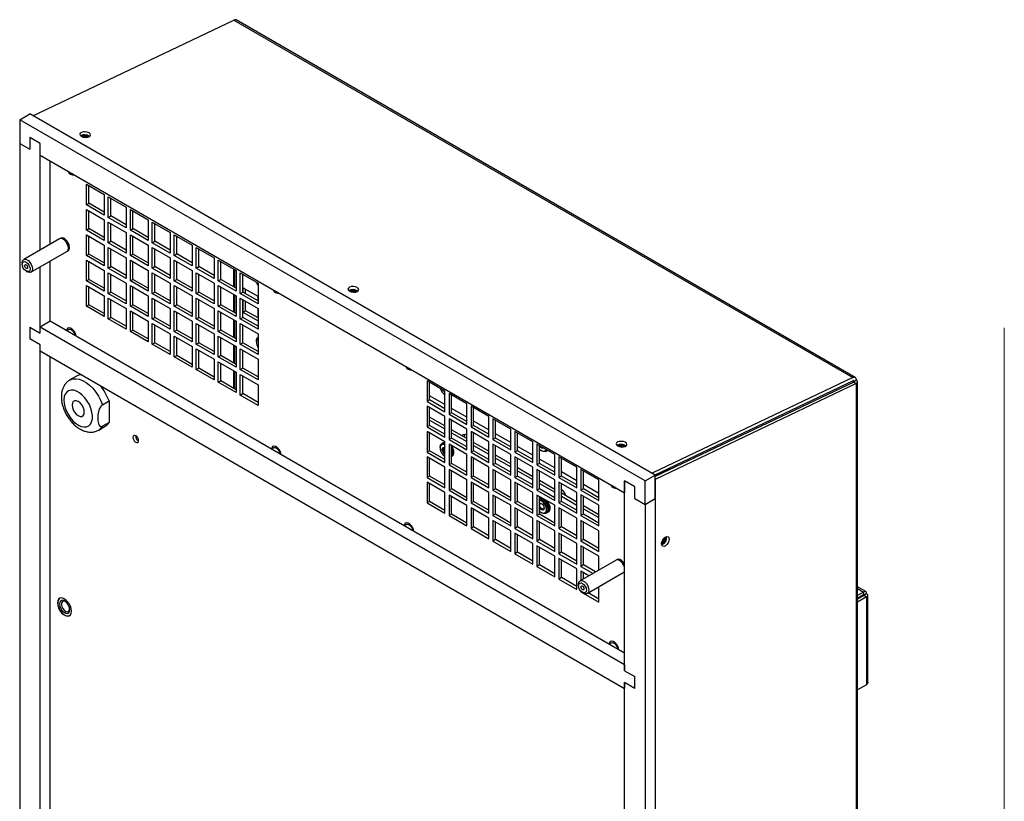
# Model space of a CAD drawing. Units: inches. Extents: x 0 to 173, y 0 to 58.
# Drawn here: x 70 to 87, y 44 to 57 of the extents above; entities that cross this region are included whole.
import ezdxf

# ---------------------------------------------------------------- set-up
doc = ezdxf.new("R2010")
doc.units = ezdxf.units.IN
doc.header["$MEASUREMENT"] = 0

msp = doc.modelspace()

# ---------------------------------------------------------------- linework, layer by layer
at = {"color": 7, "linetype": 'Continuous', "lineweight": 25}
for p, q in [((70.143, 55.618), (73.619, 57.274)), ((73.619, 57.274), (84.343, 51.084)), ((84.383, 51.085), (73.659, 57.276)), ((69.913, 55.547), (70.09, 55.649)), ((80.919, 49.397), (70.09, 55.649)), ((80.742, 49.295), (69.913, 55.547)), ((69.913, 55.547), (69.913, 55.139)), ((69.913, 55.139), (70.09, 55.037)), ((69.913, 55.139), (69.913, 41.231)), ((70.267, 55.139), (70.09, 55.241)), ((70.09, 55.241), (70.09, 55.037)), ((70.267, 54.935), (70.267, 55.139)), ((70.267, 53.291), (70.267, 55.139)), ((70.267, 54.935), (80.389, 49.091)), ((70.443, 53.393), (70.443, 54.833)), ((71.068, 54.435), (71.378, 54.256)), ((71.068, 54.078), (71.068, 54.435)), ((71.112, 54.103), (71.112, 54.41)), ((71.378, 54.256), (71.378, 53.899)), ((71.068, 54.078), (71.112, 54.103)), ((71.378, 53.899), (71.068, 54.078)), ((71.378, 53.95), (71.112, 54.103)), ((71.448, 54.216), (71.758, 54.037)), ((71.448, 53.858), (71.448, 54.216)), ((71.493, 53.883), (71.493, 54.19)), ((71.068, 53.996), (71.378, 53.817)), ((71.068, 53.638), (71.068, 53.996)), ((71.112, 53.664), (71.112, 53.97)), ((71.448, 53.858), (71.493, 53.883)), ((71.758, 53.73), (71.493, 53.883)), ((71.758, 54.037), (71.758, 53.679)), ((71.829, 53.996), (72.139, 53.817)), ((71.829, 53.638), (71.829, 53.996)), ((71.873, 53.664), (71.873, 53.97)), ((71.378, 53.817), (71.378, 53.459)), ((71.758, 53.679), (71.448, 53.858)), ((71.448, 53.776), (71.758, 53.597)), ((71.448, 53.419), (71.448, 53.776)), ((71.493, 53.444), (71.493, 53.751)), ((72.139, 53.817), (72.139, 53.459)), ((72.209, 53.776), (72.519, 53.598)), ((72.209, 53.419), (72.209, 53.776)), ((72.254, 53.444), (72.254, 53.751)), ((71.068, 53.638), (71.112, 53.664)), ((71.378, 53.459), (71.068, 53.638)), ((71.068, 53.557), (71.378, 53.378)), ((71.068, 53.199), (71.068, 53.557)), ((71.378, 53.51), (71.112, 53.664)), ((71.758, 53.597), (71.758, 53.24)), ((71.829, 53.638), (71.873, 53.664)), ((72.139, 53.459), (71.829, 53.638)), ((71.829, 53.557), (72.139, 53.378)), ((71.829, 53.199), (71.829, 53.557)), ((72.139, 53.511), (71.873, 53.664)), ((72.519, 53.598), (72.519, 53.24)), ((72.59, 53.557), (72.899, 53.378)), ((72.59, 53.199), (72.59, 53.557)), ((70.605, 53.486), (69.983, 53.127)), ((70.625, 53.498), (70.619, 53.494)), ((71.112, 53.224), (71.112, 53.531)), ((71.378, 53.378), (71.378, 53.02)), ((71.448, 53.419), (71.493, 53.444)), ((71.758, 53.24), (71.448, 53.419)), ((71.758, 53.291), (71.493, 53.444)), ((71.873, 53.224), (71.873, 53.531)), ((72.139, 53.378), (72.139, 53.02)), ((72.209, 53.419), (72.254, 53.444)), ((72.519, 53.24), (72.209, 53.419)), ((72.519, 53.291), (72.254, 53.444)), ((72.634, 53.225), (72.634, 53.531)), ((72.899, 53.378), (72.899, 53.02)), ((70.108, 52.911), (70.73, 53.27)), ((70.744, 53.278), (70.75, 53.281)), ((71.068, 53.199), (71.112, 53.224)), ((71.378, 53.02), (71.068, 53.199)), ((71.378, 53.071), (71.112, 53.224)), ((71.448, 53.337), (71.758, 53.158)), ((71.448, 52.979), (71.448, 53.337)), ((71.493, 53.005), (71.493, 53.311)), ((71.829, 53.199), (71.873, 53.224)), ((72.139, 53.02), (71.829, 53.199)), ((72.139, 53.071), (71.873, 53.224)), ((72.209, 53.337), (72.519, 53.158)), ((72.209, 52.979), (72.209, 53.337)), ((72.254, 53.005), (72.254, 53.311)), ((72.59, 53.199), (72.634, 53.225)), ((72.899, 53.02), (72.59, 53.199)), ((72.899, 53.071), (72.634, 53.225)), ((72.97, 53.337), (73.28, 53.158)), ((72.97, 52.979), (72.97, 53.337)), ((73.014, 53.005), (73.014, 53.312)), ((69.957, 53.07), (69.957, 53.046)), ((70.443, 52.059), (70.443, 53.104)), ((71.068, 53.117), (71.378, 52.938)), ((71.068, 52.76), (71.068, 53.117)), ((71.112, 52.785), (71.112, 53.092)), ((71.758, 53.158), (71.758, 52.801)), ((71.829, 53.117), (72.139, 52.939)), ((71.829, 52.76), (71.829, 53.117)), ((71.873, 52.785), (71.873, 53.092)), ((72.519, 53.158), (72.519, 52.801)), ((72.59, 53.117), (72.899, 52.939)), ((72.59, 52.76), (72.59, 53.117)), ((72.634, 52.785), (72.634, 53.092)), ((73.28, 53.158), (73.28, 52.801)), ((73.351, 53.117), (73.66, 52.939)), ((73.351, 52.76), (73.351, 53.117)), ((73.395, 52.785), (73.395, 53.092)), ((70.024, 52.929), (70.045, 52.917)), ((70.267, 51.855), (70.267, 53.002)), ((71.378, 52.938), (71.378, 52.581)), ((71.448, 52.979), (71.493, 53.005)), ((71.758, 52.801), (71.448, 52.979)), ((71.448, 52.898), (71.758, 52.719)), ((71.448, 52.54), (71.448, 52.898)), ((71.758, 52.852), (71.493, 53.005)), ((71.493, 52.566), (71.493, 52.872)), ((72.139, 52.939), (72.139, 52.581)), ((72.209, 52.979), (72.254, 53.005)), ((72.519, 52.801), (72.209, 52.979)), ((72.209, 52.898), (72.519, 52.719)), ((72.209, 52.54), (72.209, 52.898)), ((72.519, 52.852), (72.254, 53.005)), ((72.254, 52.566), (72.254, 52.872)), ((72.899, 52.939), (72.899, 52.581)), ((72.97, 52.979), (73.014, 53.005)), ((73.28, 52.801), (72.97, 52.979)), ((72.97, 52.898), (73.28, 52.719)), ((72.97, 52.54), (72.97, 52.898)), ((73.28, 52.852), (73.014, 53.005)), ((73.014, 52.566), (73.014, 52.872)), ((73.66, 52.939), (73.66, 52.581)), ((73.731, 52.898), (74.041, 52.719)), ((73.731, 52.54), (73.731, 52.898)), ((73.775, 52.566), (73.775, 52.872)), ((71.068, 52.76), (71.112, 52.785)), ((71.378, 52.581), (71.068, 52.76)), ((71.378, 52.632), (71.112, 52.785)), ((71.758, 52.719), (71.758, 52.361)), ((71.829, 52.76), (71.873, 52.785)), ((72.139, 52.581), (71.829, 52.76)), ((72.139, 52.632), (71.873, 52.785)), ((72.519, 52.719), (72.519, 52.361)), ((72.59, 52.76), (72.634, 52.785)), ((72.899, 52.581), (72.59, 52.76)), ((72.899, 52.632), (72.634, 52.785)), ((73.28, 52.719), (73.28, 52.361)), ((73.351, 52.76), (73.395, 52.785)), ((73.66, 52.581), (73.351, 52.76)), ((73.66, 52.632), (73.395, 52.785)), ((74.041, 52.719), (74.041, 52.361)), ((71.068, 52.678), (71.378, 52.499)), ((71.068, 52.32), (71.068, 52.678)), ((71.112, 52.346), (71.112, 52.652)), ((71.448, 52.54), (71.493, 52.566)), ((71.758, 52.361), (71.448, 52.54)), ((71.758, 52.412), (71.493, 52.566)), ((71.829, 52.678), (72.139, 52.499)), ((71.829, 52.32), (71.829, 52.678)), ((71.873, 52.346), (71.873, 52.653)), ((72.209, 52.54), (72.254, 52.566)), ((72.519, 52.361), (72.209, 52.54)), ((72.519, 52.412), (72.254, 52.566)), ((72.59, 52.678), (72.899, 52.499)), ((72.59, 52.32), (72.59, 52.678)), ((72.634, 52.346), (72.634, 52.653)), ((72.97, 52.54), (73.014, 52.566)), ((73.28, 52.361), (72.97, 52.54)), ((73.28, 52.412), (73.014, 52.566)), ((73.351, 52.678), (73.66, 52.499)), ((73.351, 52.321), (73.351, 52.678)), ((73.395, 52.346), (73.395, 52.653)), ((73.731, 52.54), (73.775, 52.566)), ((74.041, 52.361), (73.731, 52.54)), ((74.041, 52.412), (73.775, 52.566)), ((74.041, 52.487), (73.777, 52.639)), ((73.777, 52.639), (73.777, 52.565)), ((73.821, 52.539), (73.821, 52.614)), ((71.068, 52.32), (71.112, 52.346)), ((71.378, 52.193), (71.112, 52.346)), ((71.378, 52.499), (71.378, 52.142)), ((71.448, 52.458), (71.758, 52.28)), ((71.448, 52.101), (71.448, 52.458)), ((71.493, 52.126), (71.493, 52.433)), ((71.829, 52.32), (71.873, 52.346)), ((72.139, 52.193), (71.873, 52.346)), ((72.139, 52.499), (72.139, 52.142)), ((72.209, 52.458), (72.519, 52.28)), ((72.209, 52.101), (72.209, 52.458)), ((72.254, 52.126), (72.254, 52.433)), ((72.59, 52.32), (72.634, 52.346)), ((72.899, 52.193), (72.634, 52.346)), ((72.899, 52.499), (72.899, 52.142)), ((72.97, 52.458), (73.28, 52.28)), ((72.97, 52.101), (72.97, 52.458)), ((73.014, 52.126), (73.014, 52.433)), ((73.351, 52.321), (73.395, 52.346)), ((73.66, 52.193), (73.395, 52.346)), ((73.66, 52.499), (73.66, 52.142)), ((73.731, 52.459), (74.041, 52.28)), ((73.731, 52.101), (73.731, 52.459)), ((73.775, 52.126), (73.775, 52.433)), ((73.777, 52.432), (73.777, 52.218)), ((73.821, 52.243), (73.821, 52.407)), ((71.378, 52.142), (71.068, 52.32)), ((71.758, 52.28), (71.758, 51.922)), ((72.139, 52.142), (71.829, 52.32)), ((71.829, 52.239), (72.139, 52.06)), ((71.829, 51.881), (71.829, 52.239)), ((71.873, 51.907), (71.873, 52.213)), ((72.519, 52.28), (72.519, 51.922)), ((72.899, 52.142), (72.59, 52.32)), ((72.59, 52.239), (72.899, 52.06)), ((72.59, 51.881), (72.59, 52.239)), ((72.634, 51.907), (72.634, 52.213)), ((73.28, 52.28), (73.28, 51.922)), ((73.66, 52.142), (73.351, 52.321)), ((73.351, 52.239), (73.66, 52.06)), ((73.351, 51.881), (73.351, 52.239)), ((73.395, 51.907), (73.395, 52.213)), ((73.777, 52.218), (73.821, 52.243)), ((73.777, 52.218), (74.041, 52.066)), ((74.041, 52.117), (73.821, 52.243)), ((74.041, 52.28), (74.041, 51.922)), ((70.443, 52.059), (70.267, 51.957)), ((80.389, 46.317), (70.443, 52.059)), ((71.448, 52.101), (71.493, 52.126)), ((71.758, 51.922), (71.448, 52.101)), ((71.758, 51.973), (71.493, 52.126)), ((72.139, 52.06), (72.139, 51.702)), ((72.209, 52.101), (72.254, 52.126)), ((72.519, 51.922), (72.209, 52.101)), ((72.209, 52.019), (72.519, 51.84)), ((72.209, 51.661), (72.209, 52.019)), ((72.519, 51.973), (72.254, 52.126)), ((72.899, 52.06), (72.899, 51.702)), ((72.97, 52.101), (73.014, 52.126)), ((73.28, 51.922), (72.97, 52.101)), ((72.97, 52.019), (73.28, 51.84)), ((72.97, 51.662), (72.97, 52.019)), ((73.28, 51.973), (73.014, 52.126)), ((73.66, 52.06), (73.66, 51.702)), ((73.731, 52.101), (73.775, 52.126)), ((74.041, 51.922), (73.731, 52.101)), ((73.731, 52.019), (74.041, 51.84)), ((73.731, 51.662), (73.731, 52.019)), ((74.041, 51.973), (73.775, 52.126)), ((70.09, 51.957), (70.09, 51.753)), ((70.09, 51.957), (70.267, 51.855)), ((70.267, 51.855), (70.267, 51.957)), ((80.389, 46.113), (70.267, 51.957)), ((71.829, 51.881), (71.873, 51.907)), ((72.139, 51.702), (71.829, 51.881)), ((72.139, 51.753), (71.873, 51.907)), ((72.254, 51.687), (72.254, 51.994)), ((72.519, 51.84), (72.519, 51.483)), ((72.59, 51.881), (72.634, 51.907)), ((72.899, 51.702), (72.59, 51.881)), ((72.899, 51.753), (72.634, 51.907)), ((73.014, 51.687), (73.014, 51.994)), ((73.28, 51.84), (73.28, 51.483)), ((73.351, 51.881), (73.395, 51.907)), ((73.66, 51.702), (73.351, 51.881)), ((73.66, 51.753), (73.395, 51.907)), ((73.775, 51.687), (73.775, 51.994)), ((74.041, 51.84), (74.041, 51.483)), ((70.267, 51.651), (70.09, 51.753)), ((72.209, 51.661), (72.254, 51.687)), ((72.519, 51.534), (72.254, 51.687)), ((72.59, 51.799), (72.899, 51.621)), ((72.59, 51.442), (72.59, 51.799)), ((72.634, 51.467), (72.634, 51.774)), ((72.97, 51.662), (73.014, 51.687)), ((73.28, 51.534), (73.014, 51.687)), ((73.351, 51.8), (73.66, 51.621)), ((73.351, 51.442), (73.351, 51.8)), ((73.395, 51.467), (73.395, 51.774)), ((73.731, 51.662), (73.775, 51.687)), ((74.041, 51.534), (73.775, 51.687)), ((74.01, 51.714), (74.01, 51.701)), ((74.041, 51.779), (74.039, 51.778)), ((70.267, 51.548), (70.267, 51.651)), ((70.267, 40.823), (70.267, 51.651)), ((70.267, 51.548), (80.389, 45.705)), ((72.519, 51.483), (72.209, 51.661)), ((72.899, 51.621), (72.899, 51.263)), ((73.28, 51.483), (72.97, 51.662)), ((72.97, 51.58), (73.28, 51.401)), ((72.97, 51.222), (72.97, 51.58)), ((73.014, 51.248), (73.014, 51.554)), ((73.66, 51.621), (73.66, 51.263)), ((74.041, 51.483), (73.731, 51.662)), ((73.731, 51.58), (74.041, 51.401)), ((73.731, 51.222), (73.731, 51.58)), ((73.775, 51.248), (73.775, 51.554)), ((70.443, 41.129), (70.443, 51.446)), ((72.59, 51.442), (72.634, 51.467)), ((72.899, 51.263), (72.59, 51.442)), ((72.899, 51.314), (72.634, 51.467)), ((73.28, 51.401), (73.28, 51.043)), ((73.351, 51.442), (73.395, 51.467)), ((73.66, 51.263), (73.351, 51.442)), ((73.351, 51.36), (73.66, 51.181)), ((73.351, 51.003), (73.351, 51.36)), ((73.66, 51.314), (73.395, 51.467)), ((73.395, 51.028), (73.395, 51.335)), ((74.041, 51.401), (74.041, 51.044)), ((72.97, 51.222), (73.014, 51.248)), ((73.28, 51.043), (72.97, 51.222)), ((73.28, 51.094), (73.014, 51.248)), ((73.66, 51.181), (73.66, 50.824)), ((73.731, 51.222), (73.775, 51.248)), ((74.041, 51.044), (73.731, 51.222)), ((74.041, 51.095), (73.775, 51.248)), ((70.895, 51.108), (70.782, 51.043)), ((73.351, 51.003), (73.395, 51.028)), ((73.66, 50.824), (73.351, 51.003)), ((73.66, 50.875), (73.395, 51.028)), ((73.731, 51.141), (74.041, 50.962)), ((73.731, 50.783), (73.731, 51.141)), ((73.775, 50.809), (73.775, 51.115)), ((77.278, 50.85), (76.968, 51.029)), ((76.968, 51.029), (76.968, 50.671)), ((77.012, 50.697), (77.012, 51.004)), ((84.343, 51.084), (80.866, 49.428)), ((80.915, 49.4), (84.339, 51.031)), ((84.356, 51.007), (80.919, 49.37)), ((84.357, 51.018), (84.356, 51.019)), ((84.356, 51.007), (84.4, 50.981)), ((84.357, 51.018), (84.402, 51.043)), ((84.402, 51.043), (84.402, 51.043)), ((84.423, 36.715), (84.423, 51.013)), ((74.041, 50.962), (74.041, 50.604)), ((77.278, 50.493), (77.278, 50.85)), ((84.4, 50.981), (80.919, 49.323)), ((84.4, 50.981), (84.4, 36.683)), ((71.347, 50.615), (71.46, 50.68)), ((71.46, 50.68), (71.46, 50.308)), ((73.731, 50.783), (73.775, 50.809)), ((74.041, 50.604), (73.731, 50.783)), ((74.041, 50.655), (73.775, 50.809)), ((77.012, 50.697), (76.968, 50.671)), ((76.968, 50.671), (77.278, 50.493)), ((77.278, 50.618), (77.012, 50.771)), ((77.278, 50.544), (77.012, 50.697)), ((77.658, 50.631), (77.349, 50.809)), ((77.349, 50.809), (77.349, 50.452)), ((77.393, 50.477), (77.393, 50.784)), ((77.278, 50.411), (76.968, 50.59)), ((76.968, 50.59), (76.968, 50.232)), ((77.012, 50.258), (77.012, 50.564)), ((77.393, 50.477), (77.349, 50.452)), ((77.658, 50.399), (77.393, 50.552)), ((77.658, 50.324), (77.393, 50.477)), ((77.658, 50.273), (77.658, 50.631)), ((78.039, 50.411), (77.729, 50.59)), ((77.729, 50.59), (77.729, 50.232)), ((77.773, 50.258), (77.773, 50.564)), ((71.46, 50.308), (71.347, 50.242)), ((77.278, 50.248), (77.012, 50.401)), ((77.012, 50.35), (77.278, 50.197)), ((77.278, 50.053), (77.278, 50.411)), ((77.349, 50.452), (77.658, 50.273)), ((77.658, 50.191), (77.349, 50.37)), ((77.349, 50.37), (77.349, 50.013)), ((77.393, 50.038), (77.393, 50.345)), ((78.039, 50.179), (77.773, 50.332)), ((78.039, 50.053), (78.039, 50.411)), ((78.419, 50.191), (78.109, 50.37)), ((78.109, 50.37), (78.109, 50.013)), ((78.154, 50.038), (78.154, 50.345)), ((71.282, 50.177), (71.395, 50.242)), ((77.012, 50.258), (76.968, 50.232)), ((76.968, 50.232), (77.278, 50.053)), ((77.278, 49.972), (76.968, 50.15)), ((76.968, 50.15), (76.968, 49.793)), ((77.278, 50.104), (77.012, 50.258)), ((77.658, 50.028), (77.393, 50.182)), ((77.393, 50.13), (77.658, 49.977)), ((77.658, 49.834), (77.658, 50.191)), ((77.773, 50.258), (77.729, 50.232)), ((77.729, 50.232), (78.039, 50.053)), ((78.039, 49.972), (77.729, 50.151)), ((77.729, 50.151), (77.729, 49.793)), ((78.039, 50.104), (77.773, 50.258)), ((78.419, 49.834), (78.419, 50.191)), ((78.8, 49.972), (78.49, 50.151)), ((78.49, 50.151), (78.49, 49.793)), ((77.012, 49.818), (77.012, 50.125)), ((77.259, 49.963), (77.243, 49.954)), ((77.278, 49.614), (77.278, 49.972)), ((77.393, 50.038), (77.349, 50.013)), ((77.349, 50.013), (77.658, 49.834)), ((77.658, 49.885), (77.393, 50.038)), ((77.616, 50.084), (77.619, 50.105)), ((77.773, 49.818), (77.773, 50.125)), ((78.039, 49.809), (77.773, 49.962)), ((78.039, 49.614), (78.039, 49.972)), ((78.154, 50.038), (78.109, 50.013)), ((78.109, 50.013), (78.419, 49.834)), ((78.419, 49.959), (78.154, 50.113)), ((78.419, 49.885), (78.154, 50.038)), ((78.534, 49.819), (78.534, 50.125)), ((78.8, 49.614), (78.8, 49.972)), ((77.012, 49.818), (76.968, 49.793)), ((76.968, 49.793), (77.278, 49.614)), ((77.278, 49.665), (77.012, 49.818)), ((77.192, 49.877), (77.192, 49.864)), ((77.237, 49.951), (77.221, 49.941)), ((77.27, 49.957), (77.278, 49.956)), ((77.658, 49.752), (77.349, 49.931)), ((77.349, 49.931), (77.349, 49.573)), ((77.393, 49.599), (77.393, 49.905)), ((77.773, 49.818), (77.729, 49.793)), ((77.729, 49.793), (78.039, 49.614)), ((77.773, 49.911), (78.039, 49.758)), ((78.039, 49.665), (77.773, 49.818)), ((78.419, 49.752), (78.109, 49.931)), ((78.109, 49.931), (78.109, 49.573)), ((78.154, 49.599), (78.154, 49.905)), ((78.534, 49.819), (78.49, 49.793)), ((78.49, 49.793), (78.8, 49.614)), ((78.8, 49.74), (78.534, 49.893)), ((78.8, 49.665), (78.534, 49.819)), ((79.18, 49.752), (78.87, 49.931)), ((78.87, 49.931), (78.87, 49.573)), ((78.914, 49.599), (78.914, 49.906)), ((78.946, 49.821), (78.957, 49.815)), ((79.027, 49.808), (79.044, 49.817)), ((79.05, 49.821), (79.055, 49.824)), ((77.278, 49.532), (76.968, 49.711)), ((76.968, 49.711), (76.968, 49.354)), ((77.012, 49.379), (77.012, 49.686)), ((77.393, 49.717), (77.399, 49.721)), ((77.658, 49.394), (77.658, 49.752)), ((78.039, 49.532), (77.729, 49.711)), ((77.729, 49.711), (77.729, 49.354)), ((77.773, 49.379), (77.773, 49.686)), ((78.419, 49.589), (78.154, 49.742)), ((78.154, 49.691), (78.419, 49.538)), ((78.419, 49.395), (78.419, 49.752)), ((78.8, 49.533), (78.49, 49.711)), ((78.49, 49.711), (78.49, 49.354)), ((78.534, 49.379), (78.534, 49.686)), ((79.18, 49.52), (78.914, 49.673)), ((79.18, 49.395), (79.18, 49.752)), ((79.56, 49.533), (79.251, 49.711)), ((79.251, 49.711), (79.251, 49.354)), ((79.295, 49.379), (79.295, 49.686)), ((77.278, 49.175), (77.278, 49.532)), ((77.393, 49.599), (77.349, 49.573)), ((77.349, 49.573), (77.658, 49.394)), ((77.658, 49.313), (77.349, 49.492)), ((77.349, 49.492), (77.349, 49.134)), ((77.658, 49.445), (77.393, 49.599)), ((77.393, 49.159), (77.393, 49.466)), ((78.039, 49.175), (78.039, 49.532)), ((78.154, 49.599), (78.109, 49.573)), ((78.109, 49.573), (78.419, 49.395)), ((78.419, 49.313), (78.109, 49.492)), ((78.109, 49.492), (78.109, 49.134)), ((78.419, 49.446), (78.154, 49.599)), ((78.154, 49.16), (78.154, 49.466)), ((78.8, 49.369), (78.534, 49.523)), ((78.534, 49.472), (78.8, 49.318)), ((78.8, 49.175), (78.8, 49.533)), ((78.914, 49.599), (78.87, 49.573)), ((78.87, 49.573), (79.18, 49.395)), ((79.18, 49.313), (78.87, 49.492)), ((78.87, 49.492), (78.87, 49.134)), ((79.18, 49.446), (78.914, 49.599)), ((78.914, 49.16), (78.914, 49.466)), ((79.56, 49.3), (79.295, 49.454)), ((79.56, 49.175), (79.56, 49.533)), ((79.941, 49.313), (79.631, 49.492)), ((79.631, 49.492), (79.631, 49.134)), ((79.675, 49.16), (79.675, 49.466)), ((81.163, 49.504), (80.919, 49.388)), ((81.163, 49.504), (81.18, 49.494)), ((77.012, 49.379), (76.968, 49.354)), ((76.968, 49.354), (77.278, 49.175)), ((77.278, 49.226), (77.012, 49.379)), ((77.658, 48.955), (77.658, 49.313)), ((77.773, 49.379), (77.729, 49.354)), ((77.729, 49.354), (78.039, 49.175)), ((78.039, 49.226), (77.773, 49.379)), ((78.419, 48.955), (78.419, 49.313)), ((78.534, 49.379), (78.49, 49.354)), ((78.49, 49.354), (78.8, 49.175)), ((78.8, 49.226), (78.534, 49.379)), ((79.18, 49.15), (78.914, 49.303)), ((79.18, 48.955), (79.18, 49.313)), ((79.295, 49.379), (79.251, 49.354)), ((79.251, 49.354), (79.56, 49.175)), ((79.56, 49.226), (79.295, 49.379)), ((79.941, 48.955), (79.941, 49.313)), ((80.566, 49.193), (80.389, 49.295)), ((80.389, 49.295), (80.389, 49.091)), ((80.389, 46.011), (80.389, 49.295)), ((80.742, 49.295), (80.919, 49.397)), ((80.742, 48.887), (80.742, 49.295)), ((80.919, 48.989), (80.919, 49.397)), ((80.919, 49.323), (80.919, 34.674)), ((77.278, 49.093), (76.968, 49.272)), ((76.968, 49.272), (76.968, 48.914)), ((77.012, 48.94), (77.012, 49.246)), ((77.393, 49.159), (77.349, 49.134)), ((77.349, 49.134), (77.658, 48.955)), ((77.658, 49.006), (77.393, 49.159)), ((78.039, 49.093), (77.729, 49.272)), ((77.729, 49.272), (77.729, 48.914)), ((77.773, 48.94), (77.773, 49.246)), ((78.154, 49.16), (78.109, 49.134)), ((78.109, 49.134), (78.419, 48.955)), ((78.419, 49.006), (78.154, 49.16)), ((78.8, 49.093), (78.49, 49.272)), ((78.49, 49.272), (78.49, 48.914)), ((78.534, 48.94), (78.534, 49.247)), ((78.914, 49.16), (78.87, 49.134)), ((78.87, 49.134), (79.18, 48.955)), ((78.914, 49.252), (79.18, 49.099)), ((79.18, 49.006), (78.914, 49.16)), ((79.56, 49.093), (79.251, 49.272)), ((79.251, 49.272), (79.251, 48.914)), ((79.295, 48.94), (79.295, 49.247)), ((79.675, 49.16), (79.631, 49.134)), ((79.631, 49.134), (79.941, 48.955)), ((79.941, 49.081), (79.675, 49.234)), ((79.941, 49.006), (79.675, 49.16)), ((80.566, 48.989), (80.566, 49.193)), ((77.012, 48.94), (76.968, 48.914)), ((77.278, 48.786), (77.012, 48.94)), ((77.278, 48.735), (77.278, 49.093)), ((77.658, 48.873), (77.349, 49.052)), ((77.349, 49.052), (77.349, 48.695)), ((77.393, 48.72), (77.393, 49.027)), ((77.773, 48.94), (77.729, 48.914)), ((78.039, 48.787), (77.773, 48.94)), ((78.039, 48.736), (78.039, 49.093)), ((78.419, 48.874), (78.109, 49.052)), ((78.109, 49.052), (78.109, 48.695)), ((78.154, 48.72), (78.154, 49.027)), ((78.534, 48.94), (78.49, 48.914)), ((78.8, 48.787), (78.534, 48.94)), ((78.8, 48.736), (78.8, 49.093)), ((79.18, 48.874), (78.87, 49.052)), ((78.87, 49.052), (78.87, 48.695)), ((78.914, 48.72), (78.914, 49.027)), ((78.926, 49.001), (78.914, 48.995)), ((79.295, 48.94), (79.251, 48.914)), ((79.56, 48.93), (79.295, 49.083)), ((79.295, 49.032), (79.56, 48.879)), ((79.56, 48.787), (79.295, 48.94)), ((79.56, 48.736), (79.56, 49.093)), ((79.941, 48.874), (79.631, 49.053)), ((79.631, 49.053), (79.631, 48.695)), ((79.675, 48.72), (79.675, 49.027)), ((80.566, 48.989), (80.742, 48.887)), ((80.742, 48.887), (80.919, 48.989)), ((80.919, 48.989), (80.919, 35.082)), ((76.968, 48.914), (77.278, 48.735)), ((77.658, 48.516), (77.658, 48.873)), ((77.729, 48.914), (78.039, 48.736)), ((78.039, 48.654), (77.729, 48.833)), ((77.729, 48.833), (77.729, 48.475)), ((77.773, 48.501), (77.773, 48.807)), ((78.419, 48.516), (78.419, 48.874)), ((78.49, 48.914), (78.8, 48.736)), ((78.8, 48.654), (78.49, 48.833)), ((78.49, 48.833), (78.49, 48.475)), ((78.534, 48.501), (78.534, 48.807)), ((79.18, 48.516), (79.18, 48.874)), ((79.251, 48.914), (79.56, 48.736)), ((79.56, 48.654), (79.251, 48.833)), ((79.251, 48.833), (79.251, 48.475)), ((79.295, 48.501), (79.295, 48.807)), ((79.941, 48.711), (79.675, 48.864)), ((79.675, 48.813), (79.941, 48.66)), ((79.941, 48.516), (79.941, 48.874)), ((80.742, 48.887), (80.742, 34.98)), ((77.393, 48.72), (77.349, 48.695)), ((77.349, 48.695), (77.658, 48.516)), ((77.658, 48.567), (77.393, 48.72)), ((78.039, 48.296), (78.039, 48.654)), ((78.154, 48.72), (78.109, 48.695)), ((78.109, 48.695), (78.419, 48.516)), ((78.419, 48.434), (78.109, 48.613)), ((78.109, 48.613), (78.109, 48.255)), ((78.419, 48.567), (78.154, 48.72)), ((78.8, 48.296), (78.8, 48.654)), ((78.914, 48.72), (78.87, 48.695)), ((78.87, 48.695), (79.18, 48.516)), ((79.18, 48.434), (78.87, 48.613)), ((78.87, 48.613), (78.87, 48.255)), ((79.18, 48.567), (78.914, 48.72)), ((78.946, 48.75), (78.957, 48.744)), ((79.027, 48.737), (79.044, 48.746)), ((79.05, 48.75), (79.066, 48.759)), ((79.56, 48.296), (79.56, 48.654)), ((79.675, 48.72), (79.631, 48.695)), ((79.631, 48.695), (79.941, 48.516)), ((79.941, 48.434), (79.631, 48.613)), ((79.631, 48.613), (79.631, 48.256)), ((79.941, 48.567), (79.675, 48.72)), ((77.773, 48.501), (77.729, 48.475)), ((77.729, 48.475), (78.039, 48.296)), ((78.039, 48.347), (77.773, 48.501)), ((78.154, 48.281), (78.154, 48.588)), ((78.419, 48.077), (78.419, 48.434)), ((78.534, 48.501), (78.49, 48.475)), ((78.49, 48.475), (78.8, 48.296)), ((78.8, 48.347), (78.534, 48.501)), ((78.914, 48.281), (78.914, 48.588)), ((79.18, 48.077), (79.18, 48.434)), ((79.295, 48.501), (79.251, 48.475)), ((79.251, 48.475), (79.56, 48.296)), ((79.56, 48.347), (79.295, 48.501)), ((79.675, 48.281), (79.675, 48.588)), ((79.941, 48.077), (79.941, 48.434)), ((78.154, 48.281), (78.109, 48.255)), ((78.109, 48.255), (78.419, 48.077)), ((78.419, 48.128), (78.154, 48.281)), ((78.8, 48.215), (78.49, 48.393)), ((78.49, 48.393), (78.49, 48.036)), ((78.534, 48.061), (78.534, 48.368)), ((78.914, 48.281), (78.87, 48.255)), ((78.87, 48.255), (79.18, 48.077)), ((79.18, 48.128), (78.914, 48.281)), ((79.56, 48.215), (79.251, 48.394)), ((79.251, 48.394), (79.251, 48.036)), ((79.295, 48.061), (79.295, 48.368)), ((79.675, 48.281), (79.631, 48.256)), ((79.631, 48.256), (79.941, 48.077)), ((79.941, 48.128), (79.675, 48.281)), ((78.8, 47.857), (78.8, 48.215)), ((79.18, 47.995), (78.87, 48.174)), ((78.87, 48.174), (78.87, 47.816)), ((78.914, 47.842), (78.914, 48.148)), ((79.56, 47.857), (79.56, 48.215)), ((79.941, 47.995), (79.631, 48.174)), ((79.631, 48.174), (79.631, 47.816)), ((79.675, 47.842), (79.675, 48.148)), ((78.534, 48.061), (78.49, 48.036)), ((78.49, 48.036), (78.8, 47.857)), ((78.8, 47.908), (78.534, 48.061)), ((79.18, 47.637), (79.18, 47.995)), ((79.295, 48.061), (79.251, 48.036)), ((79.251, 48.036), (79.56, 47.857)), ((79.56, 47.775), (79.251, 47.954)), ((79.251, 47.954), (79.251, 47.597)), ((79.56, 47.908), (79.295, 48.061)), ((79.295, 47.622), (79.295, 47.929)), ((80.24, 47.925), (79.617, 47.565)), ((79.941, 47.752), (79.941, 47.995)), ((80.259, 47.936), (80.253, 47.932)), ((78.914, 47.842), (78.87, 47.816)), ((78.87, 47.816), (79.18, 47.637)), ((79.18, 47.688), (78.914, 47.842)), ((79.56, 47.418), (79.56, 47.775)), ((79.675, 47.842), (79.631, 47.816)), ((79.631, 47.816), (79.842, 47.695)), ((79.886, 47.72), (79.675, 47.842)), ((79.295, 47.622), (79.251, 47.597)), ((79.251, 47.597), (79.56, 47.418)), ((79.56, 47.469), (79.295, 47.622)), ((79.771, 47.654), (79.631, 47.735)), ((79.631, 47.735), (79.631, 47.573)), ((79.675, 47.599), (79.675, 47.709)), ((79.742, 47.349), (80.365, 47.708)), ((80.378, 47.716), (80.384, 47.719)), ((79.591, 47.508), (79.591, 47.484)), ((79.941, 47.198), (79.941, 47.463)), ((84.564, 47.382), (84.423, 47.464)), ((70.608, 47.265), (70.608, 47.265)), ((79.631, 47.39), (79.631, 47.377)), ((79.639, 47.382), (79.631, 47.377)), ((79.631, 47.377), (79.941, 47.198)), ((79.659, 47.367), (79.68, 47.355)), ((79.941, 47.249), (79.755, 47.356)), ((84.526, 47.373), (84.423, 47.314)), ((84.526, 47.322), (84.423, 47.263)), ((84.531, 47.313), (84.423, 47.251)), ((84.575, 47.288), (84.423, 47.2)), ((84.526, 47.373), (84.526, 47.322)), ((84.531, 47.319), (84.575, 47.345)), ((84.575, 47.288), (84.531, 47.313)), ((84.575, 47.288), (84.575, 45.768)), ((84.602, 45.815), (84.602, 47.316)), ((70.631, 47.224), (70.631, 47.224)), ((70.756, 47.008), (70.756, 47.008)), ((70.779, 46.968), (70.78, 46.968)), ((80.389, 46.113), (80.389, 46.011)), ((80.389, 46.011), (80.566, 45.909)), ((80.566, 45.705), (80.566, 45.909)), ((80.566, 45.705), (80.389, 45.807)), ((80.389, 45.807), (80.389, 45.705)), ((80.389, 34.98), (80.389, 45.807)), ((84.575, 45.768), (84.423, 45.68)), ((84.526, 45.74), (84.423, 45.68)), ((84.526, 45.74), (84.526, 45.74))]:
    msp.add_line(p, q, dxfattribs=at)
at = {"color": 8, "linetype": 'Continuous', "lineweight": 25}
for p, q in [((73.615, 52.965), (73.615, 52.658)), ((73.636, 52.646), (73.636, 52.953)), ((73.615, 52.526), (73.615, 52.219)), ((73.636, 52.207), (73.636, 52.513)), ((74.038, 52.489), (74.038, 52.414)), ((74.038, 52.281), (74.038, 52.118)), ((73.615, 52.086), (73.615, 51.78)), ((73.636, 51.768), (73.636, 52.074)), ((73.615, 51.647), (73.615, 51.34)), ((73.636, 51.328), (73.636, 51.635)), ((73.615, 51.208), (73.615, 50.901)), ((73.636, 50.889), (73.636, 51.196)), ((84.337, 51.03), (84.356, 51.019)), ((84.356, 51.019), (84.356, 51.007)), ((84.423, 47.433), (84.526, 47.373)), ((84.526, 47.322), (84.531, 47.319)), ((84.531, 47.319), (84.531, 47.313))]:
    msp.add_line(p, q, dxfattribs=at)
at = {"color": 7, "linetype": 'Continuous', "lineweight": 18}
msp.add_line((86.964, 3.284), (86.964, 51.944), dxfattribs=at)
at = {"color": 7, "linetype": 'Continuous', "lineweight": 25, "flags": 128}
for points in [[(71.115, 55.323), (71.084, 55.335), (71.049, 55.341), (71.013, 55.339), (70.983, 55.33), (70.963, 55.315), (70.956, 55.297), (70.963, 55.278), (70.983, 55.261), (71.013, 55.248), (71.049, 55.243), (71.085, 55.245), (71.115, 55.254), (71.135, 55.269), (71.142, 55.287), (71.135, 55.306), (71.115, 55.323)], [(70.826, 54.612), (70.806, 54.62), (70.785, 54.635)], [(70.73, 53.27), (70.734, 53.272), (70.75, 53.293), (70.756, 53.325), (70.752, 53.362), (70.737, 53.402), (70.714, 53.439), (70.685, 53.468), (70.655, 53.487), (70.626, 53.492), (70.605, 53.486)], [(70.769, 53.332), (70.765, 53.37), (70.75, 53.41), (70.727, 53.446), (70.699, 53.476), (70.668, 53.494), (70.639, 53.5), (70.615, 53.492), (70.612, 53.49)], [(70.775, 53.339), (70.77, 53.376), (70.755, 53.416), (70.731, 53.452), (70.703, 53.481), (70.672, 53.498), (70.643, 53.503), (70.625, 53.497)], [(69.957, 53.07), (69.957, 53.072), (69.963, 53.104), (69.979, 53.125), (70.003, 53.133), (70.032, 53.127), (70.063, 53.109), (70.091, 53.079), (70.114, 53.043), (70.129, 53.003), (70.134, 52.965), (70.128, 52.934), (70.112, 52.913), (70.088, 52.905), (70.059, 52.91), (70.045, 52.917)], [(69.957, 53.047), (69.963, 53.074), (69.978, 53.09), (70, 53.093), (70.026, 53.083), (70.052, 53.062), (70.073, 53.032), (70.087, 52.998), (70.092, 52.966), (70.086, 52.94), (70.071, 52.923), (70.049, 52.92), (70.023, 52.93), (69.997, 52.951), (69.976, 52.981), (69.962, 53.015), (69.957, 53.047)], [(70.051, 52.991), (70.049, 52.98), (70.043, 52.974), (70.034, 52.973), (70.024, 52.976), (70.014, 52.985), (70.005, 52.997), (70, 53.01), (69.998, 53.023), (70, 53.033), (70.006, 53.039), (70.015, 53.041), (70.025, 53.037), (70.035, 53.028), (70.044, 53.017), (70.049, 53.003), (70.051, 52.991)], [(74.015, 52.734), (74.022, 52.715), (74.041, 52.677)], [(74.376, 52.562), (74.355, 52.57), (74.335, 52.586)], [(75.757, 52.643), (75.727, 52.656), (75.691, 52.661), (75.655, 52.659), (75.625, 52.65), (75.605, 52.635), (75.598, 52.617), (75.605, 52.598), (75.625, 52.581), (75.655, 52.568), (75.691, 52.563), (75.727, 52.565), (75.757, 52.574), (75.777, 52.589), (75.784, 52.607), (75.777, 52.626), (75.757, 52.643)], [(70.889, 51.802), (70.885, 51.824), (70.871, 51.861), (70.849, 51.896), (70.822, 51.924), (70.793, 51.941), (70.766, 51.947), (70.743, 51.939), (70.728, 51.919), (70.723, 51.897)], [(70.74, 51.888), (70.744, 51.904), (70.758, 51.921), (70.78, 51.925), (70.806, 51.916), (70.831, 51.895), (70.853, 51.866), (70.867, 51.833), (70.872, 51.811)], [(70.889, 51.802), (70.885, 51.824), (70.871, 51.861), (70.849, 51.896), (70.822, 51.924), (70.794, 51.941), (70.766, 51.947), (70.747, 51.941)], [(74.041, 51.761), (74.022, 51.745), (74.011, 51.718), (74.011, 51.683), (74.022, 51.644), (74.041, 51.606)], [(76.674, 51.236), (76.653, 51.244), (76.633, 51.259)], [(84.357, 51.018), (84.357, 51.022), (84.356, 51.026), (84.354, 51.029), (84.352, 51.031), (84.349, 51.032), (84.346, 51.032), (84.342, 51.032), (84.339, 51.031)], [(84.402, 51.043), (84.401, 51.057), (84.397, 51.068), (84.392, 51.077), (84.385, 51.084), (84.376, 51.088), (84.366, 51.09), (84.354, 51.088), (84.343, 51.084)], [(71.146, 50.552), (71.119, 50.616), (71.084, 50.678), (71.042, 50.734), (70.996, 50.783), (70.947, 50.822), (70.897, 50.85), (70.848, 50.865), (70.802, 50.868), (70.761, 50.857), (70.728, 50.834), (70.702, 50.8), (70.685, 50.755), (70.679, 50.701), (70.682, 50.641), (70.695, 50.578), (70.718, 50.513), (70.75, 50.45), (70.788, 50.391), (70.832, 50.338), (70.88, 50.294), (70.93, 50.261), (70.98, 50.239), (71.027, 50.23), (71.071, 50.234), (71.108, 50.25), (71.138, 50.279), (71.159, 50.319), (71.171, 50.369), (71.173, 50.426), (71.164, 50.488), (71.146, 50.552)], [(70.926, 50.671), (70.893, 50.684), (70.864, 50.684), (70.84, 50.67), (70.825, 50.645), (70.82, 50.61), (70.825, 50.569), (70.84, 50.526), (70.864, 50.486), (70.893, 50.451), (70.926, 50.426), (70.959, 50.413), (70.988, 50.414), (71.012, 50.427), (71.027, 50.453), (71.032, 50.488), (71.027, 50.528), (71.012, 50.571), (70.988, 50.612), (70.959, 50.646), (70.926, 50.671)], [(71.395, 50.242), (71.428, 50.267), (71.46, 50.308)], [(71.971, 49.994), (71.968, 50.018), (71.957, 50.042), (71.941, 50.063), (71.923, 50.078), (71.904, 50.085), (71.889, 50.082), (71.878, 50.069), (71.875, 50.05), (71.878, 50.027), (71.889, 50.002), (71.904, 49.981), (71.923, 49.966), (71.941, 49.96), (71.957, 49.963), (71.968, 49.975), (71.971, 49.994)], [(77.24, 49.952), (77.252, 49.958), (77.278, 49.96)], [(77.259, 49.963), (77.268, 49.968), (77.278, 49.97)], [(77.574, 50.077), (77.577, 50.085), (77.591, 50.102), (77.613, 50.106), (77.638, 50.097), (77.658, 50.082)], [(77.622, 50.049), (77.621, 50.052), (77.616, 50.084)], [(80.399, 49.964), (80.369, 49.976), (80.333, 49.981), (80.297, 49.979), (80.267, 49.97), (80.247, 49.955), (80.24, 49.937), (80.247, 49.918), (80.267, 49.901), (80.298, 49.889), (80.333, 49.883), (80.369, 49.885), (80.399, 49.894), (80.419, 49.909), (80.426, 49.927), (80.419, 49.947), (80.399, 49.964)], [(74.438, 49.753), (74.434, 49.775), (74.421, 49.812), (74.399, 49.847), (74.372, 49.875), (74.343, 49.892), (74.316, 49.897), (74.293, 49.89), (74.278, 49.87), (74.273, 49.848)], [(74.289, 49.839), (74.294, 49.855), (74.308, 49.872), (74.33, 49.876), (74.355, 49.867), (74.381, 49.846), (74.403, 49.817), (74.417, 49.784), (74.422, 49.762)], [(74.438, 49.752), (74.435, 49.775), (74.421, 49.812), (74.399, 49.847), (74.372, 49.875), (74.343, 49.892), (74.316, 49.897), (74.297, 49.892)], [(77.192, 49.877), (77.192, 49.886), (77.2, 49.918), (77.218, 49.94), (77.244, 49.948), (77.274, 49.942), (77.278, 49.941)], [(77.278, 49.916), (77.25, 49.926), (77.223, 49.924), (77.204, 49.908), (77.193, 49.881), (77.193, 49.846), (77.204, 49.807), (77.223, 49.769), (77.25, 49.736), (77.278, 49.713)], [(77.278, 49.758), (77.261, 49.772), (77.245, 49.794), (77.235, 49.818), (77.231, 49.842), (77.235, 49.861), (77.245, 49.873), (77.261, 49.877), (77.278, 49.871)], [(77.278, 49.782), (77.273, 49.786), (77.261, 49.803), (77.253, 49.822), (77.25, 49.84), (77.253, 49.855), (77.261, 49.864), (77.273, 49.867), (77.278, 49.866)], [(77.393, 49.893), (77.412, 49.857), (77.425, 49.815), (77.428, 49.776), (77.42, 49.744), (77.402, 49.723), (77.399, 49.721)], [(78.984, 49.865), (78.981, 49.863), (78.965, 49.86), (78.946, 49.866), (78.928, 49.882), (78.914, 49.898)], [(78.914, 49.847), (78.916, 49.845), (78.946, 49.821)], [(78.946, 49.821), (78.976, 49.81), (79.003, 49.813), (79.022, 49.828), (79.029, 49.84)], [(79.047, 49.829), (79.04, 49.819), (79.018, 49.804), (78.99, 49.803), (78.957, 49.815)], [(79.054, 49.825), (79.046, 49.819), (79.044, 49.817)], [(79.055, 49.824), (79.052, 49.823), (79.047, 49.819)], [(80.224, 49.187), (80.203, 49.195), (80.183, 49.21)], [(78.914, 48.993), (78.941, 48.994), (78.974, 48.982)], [(78.914, 48.986), (78.941, 48.98), (78.974, 48.961), (79.005, 48.931), (79.03, 48.893), (79.048, 48.852), (79.056, 48.81), (79.053, 48.775), (79.04, 48.748), (79.018, 48.733), (78.99, 48.731), (78.957, 48.744), (78.957, 48.744)], [(78.946, 48.75), (78.976, 48.739), (79.003, 48.741), (79.022, 48.757), (79.033, 48.784), (79.033, 48.819), (79.022, 48.858), (79.003, 48.897), (78.976, 48.93), (78.946, 48.953), (78.916, 48.964), (78.914, 48.964)], [(78.926, 49.001), (78.935, 49.005), (78.948, 49.008)], [(78.937, 48.995), (78.948, 48.994), (78.98, 48.982)], [(78.974, 48.982), (79.006, 48.957), (79.034, 48.922), (79.057, 48.882), (79.07, 48.84), (79.072, 48.801), (79.064, 48.769), (79.046, 48.748), (79.044, 48.746)], [(78.98, 48.985), (79.012, 48.96), (79.04, 48.926), (79.062, 48.885), (79.076, 48.843), (79.078, 48.804), (79.07, 48.772), (79.052, 48.751), (79.047, 48.748)], [(78.98, 48.982), (79.011, 48.958), (79.039, 48.924), (79.06, 48.885), (79.073, 48.844), (79.075, 48.806), (79.068, 48.775), (79.065, 48.772)], [(79.044, 48.952), (79.057, 48.935), (79.079, 48.895), (79.092, 48.853), (79.094, 48.814), (79.086, 48.782), (79.069, 48.761), (79.066, 48.759)], [(78.914, 48.913), (78.928, 48.914), (78.946, 48.908)], [(78.946, 48.908), (78.965, 48.893), (78.981, 48.871), (78.991, 48.847), (78.995, 48.823), (78.991, 48.804), (78.981, 48.792), (78.965, 48.789), (78.946, 48.795), (78.928, 48.81), (78.914, 48.827)], [(78.914, 48.775), (78.916, 48.774), (78.946, 48.75)], [(78.954, 48.9), (78.968, 48.888), (78.981, 48.871), (78.989, 48.853), (78.992, 48.834), (78.989, 48.819), (78.981, 48.81), (78.968, 48.808), (78.954, 48.813), (78.94, 48.824), (78.927, 48.841), (78.919, 48.859), (78.916, 48.878), (78.919, 48.893), (78.927, 48.902), (78.94, 48.905), (78.954, 48.9)], [(76.736, 48.426), (76.733, 48.448), (76.719, 48.485), (76.697, 48.52), (76.67, 48.548), (76.641, 48.565), (76.614, 48.571), (76.591, 48.563), (76.576, 48.543), (76.571, 48.522)], [(76.587, 48.512), (76.592, 48.528), (76.606, 48.545), (76.628, 48.549), (76.653, 48.54), (76.679, 48.52), (76.701, 48.49), (76.715, 48.457), (76.72, 48.435)], [(76.737, 48.426), (76.733, 48.448), (76.719, 48.485), (76.697, 48.52), (76.67, 48.548), (76.641, 48.566), (76.614, 48.571), (76.595, 48.565)], [(81.03, 48.21), (81.035, 48.242), (81.049, 48.276), (81.071, 48.304), (81.096, 48.325), (81.121, 48.334), (81.143, 48.329), (81.157, 48.313), (81.162, 48.287), (81.157, 48.255), (81.143, 48.222), (81.121, 48.193), (81.096, 48.172), (81.071, 48.163), (81.049, 48.168), (81.035, 48.184), (81.03, 48.21)], [(80.389, 47.787), (80.386, 47.801), (80.371, 47.84), (80.348, 47.877), (80.32, 47.906), (80.289, 47.925), (80.26, 47.93), (80.24, 47.925)], [(80.389, 47.839), (80.385, 47.848), (80.361, 47.884), (80.333, 47.914), (80.302, 47.933), (80.273, 47.938), (80.249, 47.93), (80.247, 47.928)], [(80.389, 47.854), (80.366, 47.89), (80.337, 47.919), (80.306, 47.936), (80.278, 47.941), (80.259, 47.935)], [(80.371, 47.713), (80.382, 47.718), (80.389, 47.725)], [(79.591, 47.508), (79.591, 47.511), (79.597, 47.542), (79.613, 47.563), (79.637, 47.571), (79.667, 47.566), (79.697, 47.547), (79.726, 47.518), (79.749, 47.481), (79.764, 47.441), (79.768, 47.403), (79.762, 47.372), (79.746, 47.351), (79.722, 47.343), (79.693, 47.348), (79.68, 47.355)], [(79.591, 47.486), (79.597, 47.512), (79.612, 47.528), (79.634, 47.531), (79.66, 47.522), (79.686, 47.5), (79.707, 47.47), (79.722, 47.437), (79.726, 47.404), (79.72, 47.378), (79.705, 47.362), (79.683, 47.358), (79.657, 47.368), (79.631, 47.39), (79.61, 47.419), (79.596, 47.453), (79.591, 47.486)], [(79.685, 47.429), (79.683, 47.418), (79.677, 47.412), (79.668, 47.411), (79.658, 47.415), (79.648, 47.423), (79.639, 47.435), (79.634, 47.448), (79.632, 47.461), (79.634, 47.471), (79.64, 47.478), (79.649, 47.479), (79.659, 47.475), (79.669, 47.467), (79.678, 47.455), (79.683, 47.442), (79.685, 47.429)], [(70.809, 47.042), (70.804, 47.085), (70.79, 47.129), (70.767, 47.173), (70.738, 47.211), (70.705, 47.242), (70.67, 47.262), (70.637, 47.27), (70.608, 47.265), (70.585, 47.248), (70.571, 47.22), (70.566, 47.183), (70.571, 47.14), (70.585, 47.096), (70.608, 47.052), (70.637, 47.014), (70.67, 46.984), (70.705, 46.964), (70.738, 46.956), (70.767, 46.96), (70.79, 46.978), (70.804, 47.006), (70.809, 47.042)], [(70.608, 47.265), (70.594, 47.253), (70.578, 47.226)], [(70.578, 47.226), (70.572, 47.191), (70.576, 47.149), (70.589, 47.104), (70.611, 47.061), (70.639, 47.022), (70.672, 46.99), (70.707, 46.969), (70.74, 46.96), (70.77, 46.963), (70.779, 46.968)], [(70.609, 47.197), (70.605, 47.164), (70.611, 47.126), (70.627, 47.086), (70.651, 47.05), (70.681, 47.022), (70.711, 47.006), (70.74, 47.002), (70.763, 47.013), (70.777, 47.036), (70.782, 47.068), (70.775, 47.106), (70.759, 47.146), (70.735, 47.182), (70.706, 47.21), (70.675, 47.226), (70.647, 47.23), (70.624, 47.219), (70.609, 47.197)], [(70.609, 47.197), (70.605, 47.164), (70.611, 47.126), (70.627, 47.086), (70.651, 47.05), (70.681, 47.022), (70.711, 47.006), (70.74, 47.002), (70.756, 47.008)], [(70.631, 47.224), (70.624, 47.219), (70.609, 47.197)], [(70.638, 47.188), (70.635, 47.158), (70.642, 47.123), (70.659, 47.088), (70.683, 47.058), (70.711, 47.038), (70.737, 47.031), (70.759, 47.038), (70.773, 47.058), (70.776, 47.088), (70.769, 47.123), (70.752, 47.158), (70.728, 47.188), (70.7, 47.208), (70.674, 47.215), (70.652, 47.208), (70.638, 47.188)], [(80.286, 46.377), (80.282, 46.399), (80.268, 46.436), (80.247, 46.471), (80.22, 46.499), (80.191, 46.516), (80.163, 46.521), (80.141, 46.514), (80.126, 46.494), (80.12, 46.472)], [(80.137, 46.463), (80.141, 46.479), (80.156, 46.496), (80.178, 46.5), (80.203, 46.491), (80.229, 46.47), (80.25, 46.441), (80.265, 46.408), (80.269, 46.386)], [(80.286, 46.377), (80.282, 46.399), (80.269, 46.436), (80.247, 46.471), (80.22, 46.499), (80.191, 46.516), (80.164, 46.522), (80.144, 46.516)]]:
    msp.add_lwpolyline(points, dxfattribs=at)
at = {"color": 8, "linetype": 'Continuous', "lineweight": 25, "flags": 128}
for points in [[(70.889, 51.802), (70.885, 51.824), (70.871, 51.861), (70.849, 51.896), (70.822, 51.924), (70.793, 51.942), (70.766, 51.947), (70.743, 51.939), (70.728, 51.919), (70.723, 51.897)], [(70.782, 51.043), (70.789, 51.047), (70.835, 51.063), (70.887, 51.066), (70.943, 51.056), (71.002, 51.034), (71.062, 51), (71.121, 50.954), (71.177, 50.899), (71.229, 50.835), (71.275, 50.766), (71.315, 50.691), (71.347, 50.615)], [(71.347, 50.242), (71.315, 50.202), (71.282, 50.177)], [(74.439, 49.752), (74.435, 49.775), (74.421, 49.812), (74.399, 49.847), (74.372, 49.875), (74.343, 49.892), (74.316, 49.898), (74.293, 49.89), (74.278, 49.87), (74.273, 49.848)], [(76.737, 48.426), (76.733, 48.448), (76.719, 48.486), (76.697, 48.52), (76.67, 48.548), (76.641, 48.566), (76.614, 48.571), (76.591, 48.563), (76.576, 48.543), (76.571, 48.522)], [(80.286, 46.377), (80.282, 46.399), (80.269, 46.436), (80.247, 46.471), (80.22, 46.499), (80.191, 46.516), (80.163, 46.522), (80.141, 46.514), (80.126, 46.494), (80.12, 46.472)]]:
    msp.add_lwpolyline(points, dxfattribs=at)
at = {"color": 7, "linetype": 'Continuous', "lineweight": 25}
for centre, radius, start, end in [((73.641, 57.237), 0.0426, 64.1059, 120.3461), ((71.039, 55.152), 0.138, 51.1586, 120.5379), ((71.036, 55.123), 0.151, 59.1466, 112.2901), ((71.035, 55.107), 0.16, 63.567, 107.8947), ((71.037, 55.132), 0.121, 67.3998, 104.0618), ((71.037, 55.132), 0.121, 67.483, 103.9789), ((70.847, 54.695), 0.104, 203.1085, 276.8969), ((70.589, 53.333), 0.167, 359.8945, 60.1002), ((70.714, 53.325), 0.056, 293.9448, 6.9648), ((70.717, 53.331), 0.0593, 303.7932, 7.519), ((74.397, 52.646), 0.104, 203.1083, 276.8971), ((75.681, 52.472), 0.138, 51.1586, 120.538), ((75.678, 52.443), 0.151, 59.1469, 112.2899), ((75.677, 52.427), 0.16, 63.5672, 107.8945), ((75.679, 52.453), 0.121, 67.4, 104.0614), ((75.679, 52.452), 0.121, 67.4833, 103.9789), ((74.079, 51.721), 0.0697, 123.4506, 185.7524), ((76.695, 51.319), 0.104, 203.1083, 276.8971), ((70.984, 50.952), 0.18, 88.6622, 119.5931), ((84.353, 51.013), 0.00655, 290.7813, 69.2169), ((84.388, 51.013), 0.0336, 290.3642, 66.4355), ((70.66, 50.395), 0.849, 19.5846, 40.8625), ((77.387, 50.948), 0.196, 195.039, 236.2597), ((77.337, 50.918), 0.106, 206.071, 235.9401), ((72.017, 50.076), 0.098, 177.7131, 242.2816), ((77.264, 49.9), 0.0576, 75.7925, 117.6581), ((77.285, 49.787), 0.127, 327.9343, 32.0657), ((77.277, 49.785), 0.132, 337.2567, 28.7221), ((77.284, 49.78), 0.123, 332.4073, 27.5927), ((80.323, 49.792), 0.138, 51.158, 120.5384), ((80.32, 49.764), 0.151, 59.1465, 112.2904), ((80.319, 49.747), 0.16, 63.5667, 107.895), ((80.321, 49.773), 0.121, 67.4001, 104.0616), ((80.321, 49.773), 0.121, 67.4835, 103.9783), ((79.233, 49.016), 0.138, 10.2441, 63.2781), ((80.245, 49.27), 0.104, 203.1093, 276.896), ((78.938, 48.929), 0.0693, 53.4667, 110.131), ((80.96, 48.327), 0.136, 300.6772, 359.3283), ((80.944, 48.336), 0.147, 305.704, 354.3014), ((80.992, 48.309), 0.125, 288.905, 11.1003), ((80.963, 48.325), 0.111, 309.8731, 350.1323), ((80.963, 48.325), 0.111, 309.952, 350.0534), ((80.217, 47.766), 0.174, 9.716, 59.0906), ((80.336, 47.753), 0.0529, 302.4261, 352.6721)]:
    msp.add_arc(centre, radius, start, end, dxfattribs=at)
at = {"color": 8, "linetype": 'Continuous', "lineweight": 25}
for centre, start, end in [((70.847, 54.695), 203.1435, 276.8619), ((74.397, 52.646), 203.1432, 276.8621), ((76.695, 51.319), 203.1432, 276.8621), ((80.245, 49.27), 203.1433, 276.8621)]:
    msp.add_arc(centre, 0.104, start, end, dxfattribs=at)
at = {"color": 7, "linetype": 'Continuous', "lineweight": 25}
for points, knots in [([(70.782, 51.043), (70.767, 51.033), (70.735, 51.012), (70.697, 50.969), (70.668, 50.92), (70.647, 50.864), (70.636, 50.802), (70.633, 50.748), (70.637, 50.715), (70.638, 50.705)], [0, 0, 0, 0, 0.1471389, 0.2954463, 0.4444001, 0.5977675, 0.7583573, 0.9269197, 1, 1, 1, 1]), ([(70.638, 50.705), (70.639, 50.691), (70.642, 50.653), (70.659, 50.589), (70.685, 50.516), (70.719, 50.445), (70.761, 50.377), (70.81, 50.316), (70.864, 50.26), (70.924, 50.213), (70.986, 50.177), (71.048, 50.153), (71.108, 50.141), (71.166, 50.139), (71.223, 50.15), (71.262, 50.164), (71.28, 50.176), (71.281, 50.177)], [0, 0, 0, 0, 0.04379, 0.120061, 0.196137, 0.271932, 0.347718, 0.423857, 0.500721, 0.57877, 0.658262, 0.729618, 0.797778, 0.862837, 0.925721, 0.993686, 1, 1, 1, 1]), ([(71.347, 50.615), (71.341, 50.611), (71.33, 50.603), (71.312, 50.58), (71.292, 50.544), (71.27, 50.477), (71.263, 50.405), (71.266, 50.336), (71.274, 50.285), (71.291, 50.25), (71.313, 50.236), (71.33, 50.234), (71.342, 50.24), (71.347, 50.242)], [0, 0, 0, 0, 0.043334, 0.08649, 0.153845, 0.263369, 0.477571, 0.598785, 0.722555, 0.854992, 0.90918, 0.96379, 1, 1, 1, 1]), ([(84.575, 47.345), (84.575, 47.353), (84.576, 47.37), (84.565, 47.384), (84.547, 47.387), (84.533, 47.378), (84.526, 47.373)], [0, 0, 0, 0, 0.25, 0.499999, 0.749999, 1, 1, 1, 1]), ([(84.531, 47.319), (84.532, 47.321), (84.534, 47.326), (84.533, 47.329), (84.53, 47.328), (84.527, 47.324), (84.526, 47.322)], [0, 0, 0, 0, 0.250006, 0.500001, 0.749996, 1, 1, 1, 1]), ([(84.531, 47.313), (84.533, 47.314), (84.538, 47.314), (84.54, 47.316), (84.538, 47.318), (84.533, 47.319), (84.531, 47.319)], [0, 0, 0, 0, 0.249996, 0.499997, 0.749989, 1, 1, 1, 1]), ([(84.575, 47.288), (84.582, 47.292), (84.597, 47.3), (84.604, 47.316), (84.597, 47.333), (84.582, 47.341), (84.575, 47.345)], [0, 0, 0, 0, 0.249999, 0.5, 0.750001, 1, 1, 1, 1]), ([(84.602, 45.815), (84.6, 45.806), (84.598, 45.789), (84.583, 45.775), (84.575, 45.768)], [0, 0, 0, 0, 0.500001, 1, 1, 1, 1])]:
    msp.add_open_spline(points, degree=3, knots=knots, dxfattribs=at)

doc.saveas('drawing.dxf')
